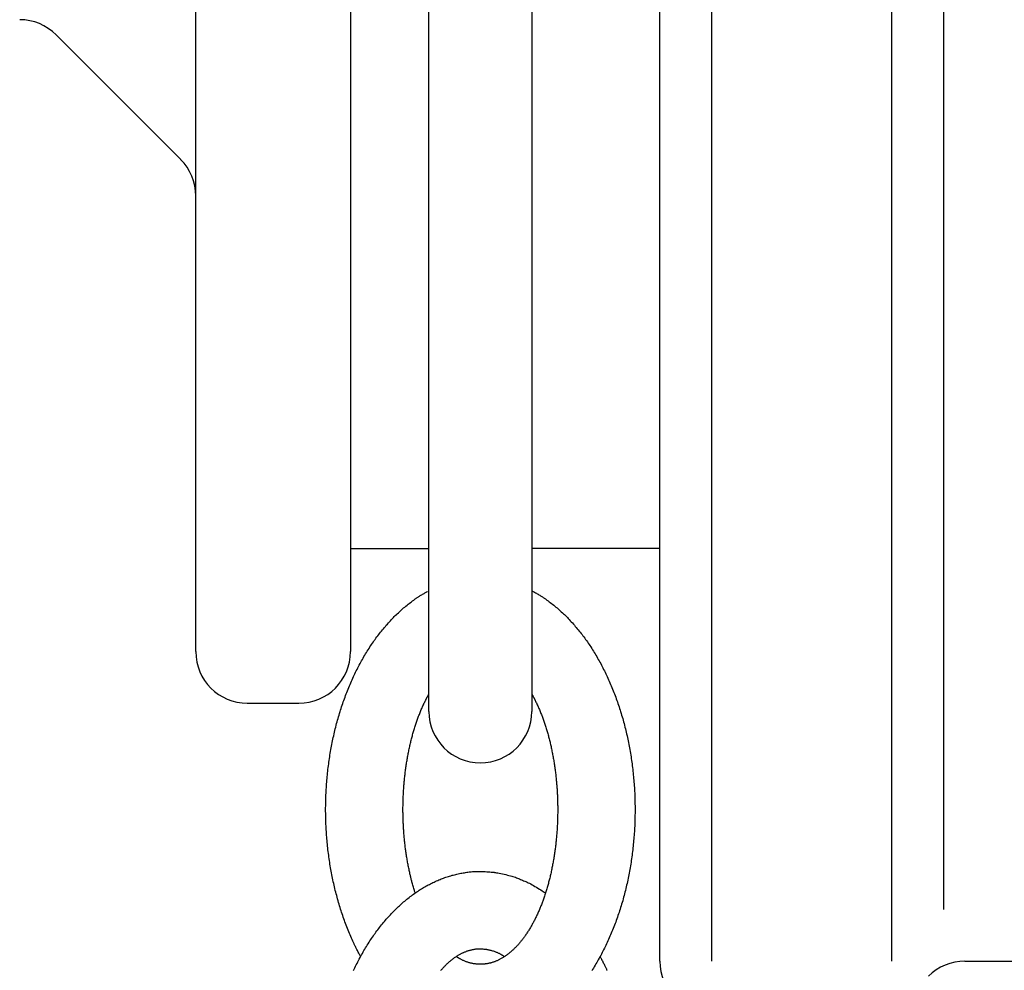
# Model space of a CAD drawing. Extents: x -6726 to 2633, y -838 to 2923.
# Drawn here: x -4303 to -4284, y 226 to 244 of the extents above; entities that cross this region are included whole.
import ezdxf

# ---------------------------------------------------------------- set-up
doc = ezdxf.new("R2010")
doc.units = 0
doc.layers.add('LAY-1', color=7, linetype='CONTINUOUS')

msp = doc.modelspace()

# ---------------------------------------------------------------- linework, layer by layer
at = {"layer": 'LAY-1', "color": 1, "linetype": 'CONTINUOUS'}
for p, q in [((-4289.386, 276), (-4289.386, 226)), ((-4285.886, 226), (-4285.886, 276)), ((-4284.886, 275), (-4284.886, 227)), ((-4294.864, 230.841), (-4294.867, 268.996)), ((-4292.867, 268.996), (-4292.87, 230.841)), ((-4296.386, 268), (-4296.386, 234)), ((-4290.386, 234), (-4290.386, 268)), ((-4299.386, 240.836), (-4299.386, 261.164)), ((-4302.093, 243.957), (-4299.678, 241.543)), ((-4299.386, 232), (-4299.386, 240.836)), ((-4296.386, 234), (-4294.864, 234)), ((-4296.386, 234), (-4296.386, 232)), ((-4290.386, 234), (-4292.869, 234)), ((-4290.386, 226), (-4290.386, 234)), ((-4298.386, 231), (-4297.386, 231)), ((-4284.471, 226), (-4273.886, 226))]:
    msp.add_line(p, q, dxfattribs=at)
at = {"layer": 'LAY-1', "color": 1, "linetype": 'CONTINUOUS', "flags": 128}
for points in [[(-4296.189, 226.089), (-4296.19, 226.091), (-4296.193, 226.096), (-4296.197, 226.105), (-4296.203, 226.115), (-4296.21, 226.128), (-4296.217, 226.143), (-4296.225, 226.158), (-4296.234, 226.175), (-4296.243, 226.192), (-4296.252, 226.208), (-4296.26, 226.224), (-4296.268, 226.24), (-4296.275, 226.254), (-4296.282, 226.268), (-4296.288, 226.281), (-4296.294, 226.293), (-4296.3, 226.305), (-4296.305, 226.317), (-4296.311, 226.328), (-4296.316, 226.339), (-4296.321, 226.351), (-4296.326, 226.362), (-4296.339, 226.389), (-4296.352, 226.418), (-4296.365, 226.447), (-4296.378, 226.477), (-4296.391, 226.508), (-4296.404, 226.539), (-4296.417, 226.57), (-4296.43, 226.602), (-4296.443, 226.633), (-4296.456, 226.665), (-4296.468, 226.697), (-4296.48, 226.728), (-4296.492, 226.76), (-4296.503, 226.791), (-4296.515, 226.822), (-4296.526, 226.853), (-4296.536, 226.885), (-4296.547, 226.916), (-4296.557, 226.947), (-4296.567, 226.978), (-4296.577, 227.009), (-4296.587, 227.04), (-4296.597, 227.073), (-4296.607, 227.106), (-4296.616, 227.139), (-4296.626, 227.172), (-4296.635, 227.205), (-4296.644, 227.238), (-4296.653, 227.272), (-4296.662, 227.305), (-4296.671, 227.339), (-4296.679, 227.372), (-4296.687, 227.406), (-4296.695, 227.439), (-4296.703, 227.473), (-4296.711, 227.506), (-4296.718, 227.54), (-4296.726, 227.574), (-4296.733, 227.607), (-4296.739, 227.641), (-4296.746, 227.675), (-4296.753, 227.709), (-4296.759, 227.742), (-4296.765, 227.776), (-4296.771, 227.811), (-4296.777, 227.846), (-4296.783, 227.881), (-4296.788, 227.915), (-4296.794, 227.95), (-4296.799, 227.985), (-4296.804, 228.02), (-4296.808, 228.055), (-4296.813, 228.09), (-4296.817, 228.125), (-4296.822, 228.16), (-4296.826, 228.195), (-4296.829, 228.231), (-4296.833, 228.266), (-4296.837, 228.301), (-4296.84, 228.336), (-4296.843, 228.371), (-4296.846, 228.406), (-4296.848, 228.441), (-4296.851, 228.477), (-4296.853, 228.512), (-4296.855, 228.547), (-4296.857, 228.583), (-4296.859, 228.618), (-4296.861, 228.654), (-4296.862, 228.689), (-4296.863, 228.725), (-4296.864, 228.761), (-4296.865, 228.796), (-4296.866, 228.832), (-4296.866, 228.867), (-4296.867, 228.903), (-4296.867, 228.939), (-4296.867, 228.974), (-4296.866, 229.01), (-4296.866, 229.045), (-4296.865, 229.081), (-4296.864, 229.117), (-4296.863, 229.152), (-4296.862, 229.188), (-4296.861, 229.223), (-4296.859, 229.259), (-4296.857, 229.294), (-4296.855, 229.33), (-4296.853, 229.365), (-4296.851, 229.4), (-4296.848, 229.436), (-4296.846, 229.471), (-4296.843, 229.506), (-4296.84, 229.541), (-4296.837, 229.576), (-4296.833, 229.611), (-4296.829, 229.647), (-4296.826, 229.682), (-4296.822, 229.717), (-4296.817, 229.752), (-4296.813, 229.787), (-4296.808, 229.822), (-4296.804, 229.857), (-4296.799, 229.892), (-4296.794, 229.927), (-4296.788, 229.962), (-4296.783, 229.996), (-4296.777, 230.031), (-4296.771, 230.066), (-4296.765, 230.101), (-4296.759, 230.135), (-4296.753, 230.169), (-4296.746, 230.202), (-4296.739, 230.236), (-4296.733, 230.27), (-4296.725, 230.304), (-4296.718, 230.337), (-4296.711, 230.371), (-4296.703, 230.404), (-4296.695, 230.438), (-4296.687, 230.472), (-4296.679, 230.505), (-4296.671, 230.538), (-4296.662, 230.572), (-4296.654, 230.605), (-4296.645, 230.638), (-4296.635, 230.671), (-4296.626, 230.705), (-4296.617, 230.738), (-4296.607, 230.771), (-4296.597, 230.804), (-4296.587, 230.837), (-4296.577, 230.868), (-4296.567, 230.9), (-4296.557, 230.931), (-4296.546, 230.963), (-4296.536, 230.994), (-4296.525, 231.025), (-4296.514, 231.056), (-4296.503, 231.087), (-4296.491, 231.118), (-4296.48, 231.149), (-4296.468, 231.18), (-4296.456, 231.211), (-4296.444, 231.242), (-4296.432, 231.273), (-4296.419, 231.303), (-4296.407, 231.334), (-4296.394, 231.364), (-4296.381, 231.395), (-4296.367, 231.425), (-4296.354, 231.455), (-4296.34, 231.485), (-4296.326, 231.515), (-4296.313, 231.544), (-4296.3, 231.572), (-4296.286, 231.6), (-4296.272, 231.628), (-4296.258, 231.656), (-4296.244, 231.684), (-4296.23, 231.712), (-4296.215, 231.739), (-4296.2, 231.767), (-4296.185, 231.794), (-4296.17, 231.822), (-4296.155, 231.849), (-4296.139, 231.876), (-4296.124, 231.903), (-4296.108, 231.93), (-4296.092, 231.957), (-4296.075, 231.984), (-4296.059, 232.011), (-4296.042, 232.037), (-4296.025, 232.064), (-4296.008, 232.09), (-4295.991, 232.116), (-4295.975, 232.14), (-4295.958, 232.164), (-4295.942, 232.189), (-4295.925, 232.213), (-4295.908, 232.236), (-4295.891, 232.26), (-4295.874, 232.284), (-4295.856, 232.307), (-4295.838, 232.331), (-4295.82, 232.354), (-4295.802, 232.377), (-4295.784, 232.4), (-4295.765, 232.423), (-4295.747, 232.445), (-4295.728, 232.468), (-4295.709, 232.49), (-4295.69, 232.512), (-4295.67, 232.534), (-4295.651, 232.556), (-4295.631, 232.578), (-4295.611, 232.599), (-4295.591, 232.621), (-4295.573, 232.64), (-4295.554, 232.66), (-4295.535, 232.679), (-4295.516, 232.698), (-4295.496, 232.717), (-4295.477, 232.736), (-4295.457, 232.755), (-4295.437, 232.773), (-4295.417, 232.792), (-4295.396, 232.81), (-4295.375, 232.829), (-4295.354, 232.847), (-4295.332, 232.865), (-4295.31, 232.883), (-4295.288, 232.901), (-4295.266, 232.918), (-4295.244, 232.935), (-4295.222, 232.952), (-4295.201, 232.968), (-4295.18, 232.984), (-4295.159, 232.999), (-4295.139, 233.014), (-4295.129, 233.021), (-4295.119, 233.028), (-4295.11, 233.035), (-4295.1, 233.041), (-4295.09, 233.048), (-4295.079, 233.055), (-4295.068, 233.063), (-4295.057, 233.07), (-4295.045, 233.078), (-4295.032, 233.086), (-4295.018, 233.094), (-4295.003, 233.103), (-4294.988, 233.112), (-4294.972, 233.121), (-4294.957, 233.13), (-4294.943, 233.139), (-4294.929, 233.146), (-4294.917, 233.153), (-4294.907, 233.159), (-4294.9, 233.163), (-4294.895, 233.166), (-4294.893, 233.167)], [(-4292.87, 233.183), (-4292.868, 233.181), (-4292.862, 233.178), (-4292.853, 233.174), (-4292.842, 233.167), (-4292.829, 233.16), (-4292.814, 233.151), (-4292.798, 233.142), (-4292.781, 233.133), (-4292.763, 233.123), (-4292.746, 233.113), (-4292.73, 233.103), (-4292.714, 233.094), (-4292.7, 233.085), (-4292.686, 233.076), (-4292.673, 233.068), (-4292.661, 233.06), (-4292.649, 233.052), (-4292.638, 233.045), (-4292.627, 233.037), (-4292.616, 233.029), (-4292.606, 233.022), (-4292.595, 233.014), (-4292.575, 232.999), (-4292.554, 232.984), (-4292.533, 232.968), (-4292.511, 232.952), (-4292.489, 232.935), (-4292.467, 232.918), (-4292.445, 232.901), (-4292.424, 232.883), (-4292.402, 232.865), (-4292.38, 232.847), (-4292.359, 232.829), (-4292.338, 232.81), (-4292.317, 232.792), (-4292.297, 232.773), (-4292.277, 232.755), (-4292.257, 232.736), (-4292.237, 232.717), (-4292.218, 232.698), (-4292.199, 232.679), (-4292.18, 232.66), (-4292.161, 232.64), (-4292.142, 232.621), (-4292.122, 232.599), (-4292.103, 232.578), (-4292.083, 232.556), (-4292.063, 232.534), (-4292.044, 232.512), (-4292.025, 232.49), (-4292.006, 232.468), (-4291.987, 232.445), (-4291.968, 232.423), (-4291.95, 232.4), (-4291.931, 232.377), (-4291.913, 232.354), (-4291.895, 232.331), (-4291.878, 232.307), (-4291.86, 232.284), (-4291.843, 232.26), (-4291.826, 232.236), (-4291.809, 232.213), (-4291.792, 232.189), (-4291.775, 232.164), (-4291.759, 232.14), (-4291.742, 232.116), (-4291.725, 232.09), (-4291.708, 232.064), (-4291.691, 232.037), (-4291.675, 232.011), (-4291.658, 231.984), (-4291.642, 231.957), (-4291.626, 231.93), (-4291.61, 231.903), (-4291.594, 231.876), (-4291.579, 231.849), (-4291.563, 231.822), (-4291.548, 231.794), (-4291.533, 231.767), (-4291.519, 231.739), (-4291.504, 231.712), (-4291.49, 231.684), (-4291.476, 231.656), (-4291.462, 231.628), (-4291.448, 231.6), (-4291.434, 231.572), (-4291.421, 231.544), (-4291.407, 231.515), (-4291.393, 231.485), (-4291.38, 231.455), (-4291.366, 231.425), (-4291.353, 231.395), (-4291.34, 231.364), (-4291.327, 231.334), (-4291.314, 231.303), (-4291.302, 231.273), (-4291.29, 231.242), (-4291.277, 231.211), (-4291.266, 231.18), (-4291.254, 231.149), (-4291.242, 231.118), (-4291.231, 231.087), (-4291.22, 231.056), (-4291.209, 231.025), (-4291.198, 230.994), (-4291.187, 230.963), (-4291.177, 230.931), (-4291.167, 230.9), (-4291.157, 230.868), (-4291.147, 230.837), (-4291.137, 230.804), (-4291.127, 230.771), (-4291.117, 230.738), (-4291.107, 230.705), (-4291.098, 230.671), (-4291.089, 230.638), (-4291.08, 230.605), (-4291.071, 230.572), (-4291.063, 230.538), (-4291.054, 230.505), (-4291.046, 230.472), (-4291.038, 230.438), (-4291.03, 230.404), (-4291.023, 230.371), (-4291.015, 230.337), (-4291.008, 230.304), (-4291.001, 230.27), (-4290.994, 230.236), (-4290.988, 230.202), (-4290.981, 230.169), (-4290.975, 230.135), (-4290.969, 230.101), (-4290.962, 230.066), (-4290.957, 230.031), (-4290.951, 229.996), (-4290.945, 229.962), (-4290.94, 229.927), (-4290.935, 229.892), (-4290.93, 229.857), (-4290.925, 229.822), (-4290.921, 229.787), (-4290.916, 229.752), (-4290.912, 229.717), (-4290.908, 229.682), (-4290.904, 229.647), (-4290.901, 229.611), (-4290.897, 229.576), (-4290.894, 229.541), (-4290.891, 229.506), (-4290.888, 229.471), (-4290.885, 229.436), (-4290.883, 229.4), (-4290.88, 229.365), (-4290.878, 229.33), (-4290.876, 229.294), (-4290.874, 229.259), (-4290.873, 229.223), (-4290.871, 229.188), (-4290.87, 229.152), (-4290.869, 229.117), (-4290.868, 229.081), (-4290.868, 229.045), (-4290.867, 229.01), (-4290.867, 228.974), (-4290.867, 228.939), (-4290.867, 228.903), (-4290.867, 228.867), (-4290.868, 228.832), (-4290.868, 228.796), (-4290.869, 228.761), (-4290.87, 228.725), (-4290.871, 228.689), (-4290.873, 228.654), (-4290.874, 228.618), (-4290.876, 228.583), (-4290.878, 228.547), (-4290.88, 228.512), (-4290.883, 228.477), (-4290.885, 228.441), (-4290.888, 228.406), (-4290.891, 228.371), (-4290.894, 228.336), (-4290.897, 228.301), (-4290.901, 228.266), (-4290.904, 228.231), (-4290.908, 228.195), (-4290.912, 228.16), (-4290.916, 228.125), (-4290.921, 228.09), (-4290.925, 228.055), (-4290.93, 228.02), (-4290.935, 227.985), (-4290.94, 227.95), (-4290.945, 227.916), (-4290.951, 227.881), (-4290.957, 227.846), (-4290.962, 227.811), (-4290.969, 227.776), (-4290.975, 227.742), (-4290.981, 227.708), (-4290.988, 227.675), (-4290.994, 227.641), (-4291.001, 227.607), (-4291.008, 227.573), (-4291.015, 227.54), (-4291.023, 227.506), (-4291.03, 227.473), (-4291.038, 227.439), (-4291.046, 227.406), (-4291.054, 227.372), (-4291.063, 227.339), (-4291.071, 227.305), (-4291.08, 227.272), (-4291.089, 227.239), (-4291.098, 227.206), (-4291.107, 227.172), (-4291.117, 227.139), (-4291.127, 227.106), (-4291.137, 227.073), (-4291.147, 227.04), (-4291.157, 227.009), (-4291.167, 226.977), (-4291.177, 226.946), (-4291.187, 226.915), (-4291.198, 226.883), (-4291.209, 226.852), (-4291.22, 226.821), (-4291.231, 226.79), (-4291.242, 226.759), (-4291.254, 226.728), (-4291.266, 226.697), (-4291.277, 226.666), (-4291.29, 226.635), (-4291.302, 226.604), (-4291.314, 226.574), (-4291.327, 226.543), (-4291.34, 226.513), (-4291.353, 226.483), (-4291.366, 226.452), (-4291.38, 226.422), (-4291.393, 226.392), (-4291.407, 226.362), (-4291.421, 226.334), (-4291.434, 226.305), (-4291.448, 226.277), (-4291.462, 226.249), (-4291.476, 226.221), (-4291.49, 226.193), (-4291.504, 226.165), (-4291.519, 226.138), (-4291.533, 226.11), (-4291.548, 226.083), (-4291.563, 226.055), (-4291.579, 226.028), (-4291.594, 226.001), (-4291.61, 225.974), (-4291.626, 225.947), (-4291.642, 225.92), (-4291.658, 225.893), (-4291.675, 225.866), (-4291.691, 225.84), (-4291.708, 225.814)], [(-4295.13, 227.322), (-4295.131, 227.324), (-4295.133, 227.331), (-4295.136, 227.341), (-4295.141, 227.355), (-4295.146, 227.372), (-4295.151, 227.391), (-4295.157, 227.411), (-4295.164, 227.433), (-4295.17, 227.454), (-4295.176, 227.476), (-4295.182, 227.497), (-4295.188, 227.516), (-4295.193, 227.535), (-4295.198, 227.553), (-4295.202, 227.569), (-4295.206, 227.585), (-4295.21, 227.601), (-4295.214, 227.616), (-4295.217, 227.63), (-4295.22, 227.645), (-4295.224, 227.659), (-4295.227, 227.674), (-4295.232, 227.695), (-4295.236, 227.716), (-4295.241, 227.737), (-4295.246, 227.759), (-4295.25, 227.781), (-4295.255, 227.804), (-4295.26, 227.827), (-4295.264, 227.85), (-4295.269, 227.872), (-4295.273, 227.895), (-4295.277, 227.918), (-4295.282, 227.941), (-4295.285, 227.963), (-4295.289, 227.986), (-4295.293, 228.008), (-4295.297, 228.031), (-4295.3, 228.053), (-4295.303, 228.075), (-4295.307, 228.097), (-4295.31, 228.12), (-4295.313, 228.142), (-4295.316, 228.164), (-4295.319, 228.187), (-4295.322, 228.211), (-4295.325, 228.234), (-4295.328, 228.257), (-4295.33, 228.28), (-4295.333, 228.304), (-4295.335, 228.327), (-4295.338, 228.35), (-4295.34, 228.374), (-4295.342, 228.397), (-4295.344, 228.421), (-4295.346, 228.444), (-4295.348, 228.467), (-4295.35, 228.491), (-4295.352, 228.514), (-4295.353, 228.537), (-4295.355, 228.561), (-4295.356, 228.584), (-4295.358, 228.608), (-4295.359, 228.631), (-4295.36, 228.654), (-4295.361, 228.678), (-4295.362, 228.701), (-4295.363, 228.725), (-4295.364, 228.749), (-4295.365, 228.773), (-4295.365, 228.796), (-4295.366, 228.82), (-4295.366, 228.844), (-4295.366, 228.867), (-4295.367, 228.891), (-4295.367, 228.915), (-4295.367, 228.939), (-4295.367, 228.962), (-4295.367, 228.986), (-4295.366, 229.01), (-4295.366, 229.033), (-4295.366, 229.057), (-4295.365, 229.081), (-4295.365, 229.104), (-4295.364, 229.128), (-4295.363, 229.152), (-4295.362, 229.176), (-4295.361, 229.199), (-4295.36, 229.223), (-4295.359, 229.246), (-4295.358, 229.269), (-4295.356, 229.293), (-4295.355, 229.316), (-4295.353, 229.34), (-4295.352, 229.363), (-4295.35, 229.386), (-4295.348, 229.41), (-4295.346, 229.433), (-4295.344, 229.457), (-4295.342, 229.48), (-4295.34, 229.503), (-4295.338, 229.527), (-4295.335, 229.55), (-4295.333, 229.573), (-4295.33, 229.596), (-4295.328, 229.62), (-4295.325, 229.643), (-4295.322, 229.666), (-4295.319, 229.69), (-4295.316, 229.713), (-4295.313, 229.735), (-4295.31, 229.758), (-4295.307, 229.78), (-4295.303, 229.803), (-4295.3, 229.825), (-4295.296, 229.847), (-4295.293, 229.87), (-4295.289, 229.892), (-4295.285, 229.914), (-4295.281, 229.937), (-4295.277, 229.959), (-4295.273, 229.981), (-4295.269, 230.004), (-4295.265, 230.026), (-4295.26, 230.048), (-4295.256, 230.07), (-4295.251, 230.092), (-4295.247, 230.115), (-4295.242, 230.137), (-4295.237, 230.159), (-4295.232, 230.181), (-4295.227, 230.203), (-4295.222, 230.224), (-4295.217, 230.245), (-4295.212, 230.265), (-4295.207, 230.286), (-4295.202, 230.307), (-4295.196, 230.327), (-4295.191, 230.348), (-4295.185, 230.369), (-4295.18, 230.389), (-4295.174, 230.41), (-4295.168, 230.431), (-4295.162, 230.451), (-4295.156, 230.472), (-4295.15, 230.492), (-4295.144, 230.513), (-4295.137, 230.533), (-4295.131, 230.554), (-4295.124, 230.574), (-4295.118, 230.594), (-4295.111, 230.615), (-4295.104, 230.635), (-4295.097, 230.655), (-4295.091, 230.673), (-4295.084, 230.692), (-4295.077, 230.71), (-4295.071, 230.728), (-4295.064, 230.747), (-4295.057, 230.765), (-4295.05, 230.783), (-4295.043, 230.802), (-4295.035, 230.82), (-4295.028, 230.839), (-4295.02, 230.858), (-4295.012, 230.876), (-4295.004, 230.895), (-4294.995, 230.914), (-4294.987, 230.933), (-4294.979, 230.951), (-4294.97, 230.969), (-4294.962, 230.987), (-4294.954, 231.005), (-4294.946, 231.022), (-4294.938, 231.039), (-4294.93, 231.055), (-4294.927, 231.06), (-4294.925, 231.065), (-4294.922, 231.07), (-4294.92, 231.076), (-4294.917, 231.081), (-4294.914, 231.086), (-4294.911, 231.092), (-4294.908, 231.098), (-4294.905, 231.104), (-4294.902, 231.111), (-4294.898, 231.118), (-4294.894, 231.125), (-4294.89, 231.133), (-4294.885, 231.141), (-4294.881, 231.148), (-4294.877, 231.156), (-4294.874, 231.162), (-4294.871, 231.168), (-4294.868, 231.173), (-4294.866, 231.177), (-4294.864, 231.179), (-4294.864, 231.18)], [(-4292.87, 231.18), (-4292.869, 231.179), (-4292.868, 231.177), (-4292.866, 231.173), (-4292.863, 231.168), (-4292.86, 231.162), (-4292.856, 231.156), (-4292.852, 231.148), (-4292.848, 231.141), (-4292.844, 231.133), (-4292.84, 231.125), (-4292.836, 231.118), (-4292.832, 231.111), (-4292.829, 231.104), (-4292.825, 231.098), (-4292.822, 231.092), (-4292.819, 231.086), (-4292.817, 231.081), (-4292.814, 231.076), (-4292.811, 231.07), (-4292.809, 231.065), (-4292.806, 231.06), (-4292.804, 231.055), (-4292.796, 231.039), (-4292.788, 231.022), (-4292.78, 231.005), (-4292.771, 230.987), (-4292.763, 230.969), (-4292.755, 230.951), (-4292.746, 230.933), (-4292.738, 230.914), (-4292.73, 230.895), (-4292.722, 230.876), (-4292.714, 230.858), (-4292.706, 230.839), (-4292.698, 230.82), (-4292.691, 230.802), (-4292.684, 230.783), (-4292.677, 230.765), (-4292.67, 230.747), (-4292.663, 230.728), (-4292.656, 230.71), (-4292.65, 230.692), (-4292.643, 230.673), (-4292.637, 230.655), (-4292.63, 230.635), (-4292.623, 230.615), (-4292.616, 230.594), (-4292.609, 230.574), (-4292.603, 230.554), (-4292.596, 230.533), (-4292.59, 230.513), (-4292.584, 230.492), (-4292.578, 230.472), (-4292.571, 230.451), (-4292.566, 230.431), (-4292.56, 230.41), (-4292.554, 230.389), (-4292.548, 230.369), (-4292.543, 230.348), (-4292.537, 230.327), (-4292.532, 230.307), (-4292.527, 230.286), (-4292.521, 230.265), (-4292.516, 230.245), (-4292.511, 230.224), (-4292.507, 230.203), (-4292.501, 230.181), (-4292.496, 230.159), (-4292.492, 230.137), (-4292.487, 230.115), (-4292.482, 230.092), (-4292.478, 230.07), (-4292.473, 230.048), (-4292.469, 230.026), (-4292.465, 230.004), (-4292.46, 229.981), (-4292.456, 229.959), (-4292.452, 229.937), (-4292.448, 229.914), (-4292.445, 229.892), (-4292.441, 229.87), (-4292.437, 229.847), (-4292.434, 229.825), (-4292.43, 229.803), (-4292.427, 229.78), (-4292.424, 229.758), (-4292.421, 229.735), (-4292.418, 229.713), (-4292.415, 229.69), (-4292.412, 229.666), (-4292.409, 229.643), (-4292.406, 229.62), (-4292.403, 229.596), (-4292.401, 229.573), (-4292.398, 229.55), (-4292.396, 229.527), (-4292.394, 229.503), (-4292.391, 229.48), (-4292.389, 229.457), (-4292.387, 229.433), (-4292.385, 229.41), (-4292.384, 229.386), (-4292.382, 229.363), (-4292.38, 229.34), (-4292.379, 229.316), (-4292.377, 229.293), (-4292.376, 229.269), (-4292.375, 229.246), (-4292.374, 229.223), (-4292.372, 229.199), (-4292.371, 229.176), (-4292.371, 229.152), (-4292.37, 229.128), (-4292.369, 229.104), (-4292.368, 229.081), (-4292.368, 229.057), (-4292.368, 229.033), (-4292.367, 229.01), (-4292.367, 228.986), (-4292.367, 228.962), (-4292.367, 228.939), (-4292.367, 228.915), (-4292.367, 228.891), (-4292.367, 228.867), (-4292.368, 228.844), (-4292.368, 228.82), (-4292.368, 228.796), (-4292.369, 228.773), (-4292.37, 228.749), (-4292.371, 228.725), (-4292.371, 228.701), (-4292.372, 228.678), (-4292.374, 228.654), (-4292.375, 228.631), (-4292.376, 228.608), (-4292.377, 228.584), (-4292.379, 228.561), (-4292.38, 228.537), (-4292.382, 228.514), (-4292.384, 228.491), (-4292.385, 228.467), (-4292.387, 228.444), (-4292.389, 228.421), (-4292.391, 228.397), (-4292.394, 228.374), (-4292.396, 228.351), (-4292.398, 228.327), (-4292.401, 228.304), (-4292.403, 228.281), (-4292.406, 228.257), (-4292.409, 228.234), (-4292.412, 228.211), (-4292.415, 228.187), (-4292.418, 228.164), (-4292.421, 228.142), (-4292.424, 228.119), (-4292.427, 228.097), (-4292.43, 228.075), (-4292.434, 228.052), (-4292.437, 228.03), (-4292.441, 228.007), (-4292.445, 227.985), (-4292.448, 227.963), (-4292.452, 227.94), (-4292.456, 227.918), (-4292.46, 227.896), (-4292.465, 227.874), (-4292.469, 227.851), (-4292.473, 227.829), (-4292.478, 227.807), (-4292.482, 227.785), (-4292.487, 227.763), (-4292.492, 227.74), (-4292.496, 227.718), (-4292.501, 227.696), (-4292.507, 227.674), (-4292.511, 227.653), (-4292.516, 227.632), (-4292.521, 227.612), (-4292.527, 227.591), (-4292.532, 227.57), (-4292.537, 227.55), (-4292.543, 227.529), (-4292.548, 227.508), (-4292.554, 227.488), (-4292.56, 227.467), (-4292.566, 227.446), (-4292.571, 227.426), (-4292.577, 227.405), (-4292.584, 227.385), (-4292.59, 227.364), (-4292.596, 227.344), (-4292.603, 227.324), (-4292.609, 227.303), (-4292.616, 227.283), (-4292.623, 227.263), (-4292.63, 227.242), (-4292.637, 227.222), (-4292.643, 227.204), (-4292.65, 227.185), (-4292.656, 227.166), (-4292.663, 227.148), (-4292.67, 227.129), (-4292.677, 227.111), (-4292.684, 227.093), (-4292.692, 227.074), (-4292.699, 227.056), (-4292.706, 227.038), (-4292.714, 227.02), (-4292.721, 227.001), (-4292.729, 226.983), (-4292.737, 226.965), (-4292.745, 226.947), (-4292.753, 226.929), (-4292.761, 226.911), (-4292.769, 226.893), (-4292.778, 226.875), (-4292.786, 226.857), (-4292.795, 226.84), (-4292.804, 226.822), (-4292.812, 226.806), (-4292.82, 226.79), (-4292.828, 226.774), (-4292.836, 226.759), (-4292.845, 226.743), (-4292.853, 226.727), (-4292.862, 226.712), (-4292.87, 226.696), (-4292.879, 226.681), (-4292.888, 226.665), (-4292.897, 226.65), (-4292.906, 226.635), (-4292.915, 226.62), (-4292.925, 226.604), (-4292.934, 226.589), (-4292.943, 226.574), (-4292.953, 226.559), (-4292.963, 226.544), (-4292.973, 226.53), (-4292.983, 226.515), (-4292.993, 226.5), (-4293.003, 226.486), (-4293.012, 226.473), (-4293.022, 226.46), (-4293.031, 226.447), (-4293.04, 226.435), (-4293.05, 226.422), (-4293.06, 226.41), (-4293.069, 226.397), (-4293.079, 226.385), (-4293.089, 226.373), (-4293.099, 226.361), (-4293.11, 226.349), (-4293.12, 226.337), (-4293.13, 226.325), (-4293.141, 226.313), (-4293.151, 226.302), (-4293.162, 226.29), (-4293.173, 226.279), (-4293.184, 226.267), (-4293.195, 226.256), (-4293.206, 226.245), (-4293.218, 226.234), (-4293.229, 226.223), (-4293.239, 226.214), (-4293.25, 226.204), (-4293.26, 226.195), (-4293.27, 226.186), (-4293.281, 226.177), (-4293.292, 226.168), (-4293.302, 226.159), (-4293.313, 226.15), (-4293.324, 226.142), (-4293.335, 226.133), (-4293.346, 226.125), (-4293.357, 226.117), (-4293.369, 226.109), (-4293.38, 226.101), (-4293.392, 226.093), (-4293.403, 226.085), (-4293.415, 226.078), (-4293.427, 226.07), (-4293.439, 226.063), (-4293.451, 226.056), (-4293.463, 226.049), (-4293.475, 226.043), (-4293.486, 226.037), (-4293.498, 226.031), (-4293.509, 226.025), (-4293.52, 226.02), (-4293.531, 226.014), (-4293.543, 226.009), (-4293.554, 226.004), (-4293.566, 225.999), (-4293.578, 225.995), (-4293.589, 225.99), (-4293.601, 225.986), (-4293.613, 225.982), (-4293.625, 225.978), (-4293.637, 225.974), (-4293.649, 225.97), (-4293.661, 225.967), (-4293.673, 225.964), (-4293.686, 225.961), (-4293.698, 225.958), (-4293.71, 225.955), (-4293.722, 225.953), (-4293.735, 225.95), (-4293.747, 225.948), (-4293.759, 225.947), (-4293.771, 225.945), (-4293.783, 225.943), (-4293.795, 225.942), (-4293.807, 225.941), (-4293.819, 225.94), (-4293.831, 225.939), (-4293.843, 225.939), (-4293.855, 225.939), (-4293.867, 225.939), (-4293.879, 225.939), (-4293.891, 225.939), (-4293.903, 225.94), (-4293.915, 225.94), (-4293.927, 225.941), (-4293.939, 225.942), (-4293.951, 225.944), (-4293.963, 225.945), (-4293.975, 225.947), (-4293.987, 225.949), (-4293.999, 225.95), (-4294.011, 225.953), (-4294.023, 225.955), (-4294.036, 225.958), (-4294.048, 225.961), (-4294.06, 225.964), (-4294.072, 225.967), (-4294.084, 225.97), (-4294.096, 225.974), (-4294.108, 225.978), (-4294.12, 225.982), (-4294.133, 225.986), (-4294.145, 225.99), (-4294.157, 225.995), (-4294.169, 226), (-4294.181, 226.005), (-4294.193, 226.01), (-4294.204, 226.016), (-4294.216, 226.021), (-4294.227, 226.027), (-4294.238, 226.032), (-4294.248, 226.037), (-4294.258, 226.043), (-4294.262, 226.044), (-4294.265, 226.046), (-4294.268, 226.048), (-4294.271, 226.05), (-4294.275, 226.052), (-4294.278, 226.054), (-4294.282, 226.056), (-4294.285, 226.058), (-4294.289, 226.06), (-4294.293, 226.063), (-4294.298, 226.065), (-4294.302, 226.068), (-4294.307, 226.071), (-4294.312, 226.074), (-4294.316, 226.077), (-4294.321, 226.08), (-4294.325, 226.082), (-4294.329, 226.085), (-4294.332, 226.087), (-4294.334, 226.088), (-4294.335, 226.089), (-4294.336, 226.089)], [(-4296.326, 225.817), (-4296.313, 225.845), (-4296.3, 225.873), (-4296.286, 225.901), (-4296.272, 225.929), (-4296.258, 225.957), (-4296.244, 225.985), (-4296.23, 226.013), (-4296.215, 226.041), (-4296.2, 226.068), (-4296.185, 226.096), (-4296.17, 226.123), (-4296.155, 226.151), (-4296.139, 226.178), (-4296.124, 226.205), (-4296.108, 226.232), (-4296.092, 226.259), (-4296.075, 226.285), (-4296.059, 226.312), (-4296.042, 226.339), (-4296.026, 226.365), (-4296.008, 226.391), (-4295.991, 226.417), (-4295.975, 226.442), (-4295.958, 226.466), (-4295.942, 226.49), (-4295.925, 226.514), (-4295.908, 226.538), (-4295.891, 226.562), (-4295.873, 226.585), (-4295.856, 226.609), (-4295.838, 226.632), (-4295.82, 226.655), (-4295.802, 226.678), (-4295.784, 226.701), (-4295.766, 226.724), (-4295.747, 226.747), (-4295.728, 226.769), (-4295.709, 226.792), (-4295.69, 226.814), (-4295.671, 226.836), (-4295.651, 226.858), (-4295.631, 226.879), (-4295.611, 226.901), (-4295.591, 226.922), (-4295.573, 226.942), (-4295.553, 226.961), (-4295.534, 226.981), (-4295.515, 227), (-4295.495, 227.019), (-4295.476, 227.038), (-4295.456, 227.057), (-4295.436, 227.075), (-4295.416, 227.094), (-4295.395, 227.112), (-4295.375, 227.13), (-4295.354, 227.148), (-4295.333, 227.166), (-4295.312, 227.183), (-4295.291, 227.2), (-4295.27, 227.217), (-4295.248, 227.234), (-4295.227, 227.251), (-4295.205, 227.267), (-4295.183, 227.284), (-4295.161, 227.3), (-4295.139, 227.316), (-4295.118, 227.33), (-4295.097, 227.345), (-4295.075, 227.359), (-4295.054, 227.373), (-4295.032, 227.387), (-4295.011, 227.4), (-4294.989, 227.413), (-4294.967, 227.427), (-4294.945, 227.439), (-4294.923, 227.452), (-4294.9, 227.465), (-4294.878, 227.477), (-4294.855, 227.489), (-4294.832, 227.5), (-4294.809, 227.512), (-4294.786, 227.523), (-4294.763, 227.534), (-4294.74, 227.545), (-4294.717, 227.555), (-4294.693, 227.566), (-4294.67, 227.576), (-4294.646, 227.585), (-4294.624, 227.594), (-4294.601, 227.603), (-4294.579, 227.612), (-4294.556, 227.62), (-4294.533, 227.628), (-4294.51, 227.636), (-4294.487, 227.643), (-4294.463, 227.65), (-4294.44, 227.657), (-4294.416, 227.664), (-4294.392, 227.67), (-4294.368, 227.676), (-4294.344, 227.682), (-4294.32, 227.688), (-4294.295, 227.693), (-4294.271, 227.698), (-4294.247, 227.703), (-4294.223, 227.707), (-4294.199, 227.711), (-4294.175, 227.715), (-4294.152, 227.719), (-4294.129, 227.723), (-4294.108, 227.726), (-4294.086, 227.729), (-4294.065, 227.732), (-4294.043, 227.734), (-4294.021, 227.736), (-4293.998, 227.738), (-4293.974, 227.739), (-4293.95, 227.74), (-4293.924, 227.741), (-4293.896, 227.741), (-4293.867, 227.74), (-4293.836, 227.739), (-4293.803, 227.737), (-4293.771, 227.735), (-4293.739, 227.733), (-4293.708, 227.731), (-4293.68, 227.729), (-4293.655, 227.727), (-4293.634, 227.725), (-4293.618, 227.724), (-4293.608, 227.723), (-4293.604, 227.723)], [(-4293.604, 227.723), (-4293.601, 227.722), (-4293.59, 227.72), (-4293.574, 227.717), (-4293.553, 227.714), (-4293.528, 227.709), (-4293.5, 227.704), (-4293.47, 227.698), (-4293.438, 227.692), (-4293.405, 227.685), (-4293.373, 227.678), (-4293.341, 227.67), (-4293.312, 227.663), (-4293.284, 227.655), (-4293.258, 227.648), (-4293.234, 227.64), (-4293.21, 227.632), (-4293.188, 227.625), (-4293.167, 227.617), (-4293.146, 227.609), (-4293.126, 227.601), (-4293.107, 227.593), (-4293.087, 227.585), (-4293.067, 227.577), (-4293.047, 227.569), (-4293.027, 227.56), (-4293.006, 227.551), (-4292.984, 227.542), (-4292.962, 227.532), (-4292.94, 227.521), (-4292.916, 227.509), (-4292.891, 227.496), (-4292.865, 227.482), (-4292.838, 227.467), (-4292.809, 227.45), (-4292.78, 227.433), (-4292.751, 227.415), (-4292.722, 227.397), (-4292.695, 227.38), (-4292.67, 227.365), (-4292.648, 227.35), (-4292.63, 227.339), (-4292.616, 227.329), (-4292.607, 227.324), (-4292.603, 227.322)], [(-4294.634, 225.818), (-4294.624, 225.83), (-4294.614, 225.842), (-4294.603, 225.853), (-4294.593, 225.865), (-4294.582, 225.877), (-4294.571, 225.888), (-4294.561, 225.9), (-4294.55, 225.911), (-4294.539, 225.922), (-4294.527, 225.934), (-4294.516, 225.945), (-4294.505, 225.955), (-4294.494, 225.965), (-4294.484, 225.974), (-4294.474, 225.984), (-4294.463, 225.993), (-4294.453, 226.002), (-4294.442, 226.011), (-4294.431, 226.02), (-4294.421, 226.028), (-4294.41, 226.037), (-4294.399, 226.045), (-4294.387, 226.054), (-4294.376, 226.062), (-4294.365, 226.07), (-4294.353, 226.078), (-4294.342, 226.086), (-4294.33, 226.093), (-4294.318, 226.101), (-4294.306, 226.108), (-4294.295, 226.115), (-4294.283, 226.122), (-4294.27, 226.129), (-4294.258, 226.136), (-4294.247, 226.142), (-4294.236, 226.148), (-4294.225, 226.153), (-4294.214, 226.159), (-4294.203, 226.164), (-4294.191, 226.169), (-4294.18, 226.174), (-4294.168, 226.179), (-4294.156, 226.184), (-4294.144, 226.188), (-4294.133, 226.193), (-4294.12, 226.197), (-4294.108, 226.201), (-4294.096, 226.204), (-4294.083, 226.208), (-4294.071, 226.211), (-4294.059, 226.214), (-4294.046, 226.217), (-4294.034, 226.22), (-4294.022, 226.223), (-4294.01, 226.226), (-4293.999, 226.228), (-4293.988, 226.23), (-4293.977, 226.232), (-4293.966, 226.234), (-4293.955, 226.236), (-4293.944, 226.237), (-4293.933, 226.238), (-4293.921, 226.239), (-4293.909, 226.24), (-4293.895, 226.24), (-4293.882, 226.24), (-4293.867, 226.24), (-4293.851, 226.239), (-4293.835, 226.238), (-4293.819, 226.237), (-4293.802, 226.235), (-4293.787, 226.234), (-4293.773, 226.233), (-4293.76, 226.231), (-4293.75, 226.23), (-4293.742, 226.229), (-4293.737, 226.228), (-4293.735, 226.228)], [(-4293.735, 226.228), (-4293.733, 226.228), (-4293.728, 226.226), (-4293.72, 226.225), (-4293.709, 226.222), (-4293.696, 226.219), (-4293.682, 226.215), (-4293.666, 226.211), (-4293.65, 226.207), (-4293.633, 226.202), (-4293.617, 226.198), (-4293.601, 226.193), (-4293.586, 226.188), (-4293.572, 226.183), (-4293.559, 226.177), (-4293.547, 226.172), (-4293.536, 226.167), (-4293.525, 226.162), (-4293.514, 226.157), (-4293.504, 226.152), (-4293.494, 226.146), (-4293.485, 226.141), (-4293.475, 226.136), (-4293.472, 226.134), (-4293.469, 226.133), (-4293.466, 226.131), (-4293.463, 226.129), (-4293.459, 226.127), (-4293.456, 226.125), (-4293.452, 226.123), (-4293.449, 226.121), (-4293.445, 226.118), (-4293.44, 226.116), (-4293.436, 226.113), (-4293.431, 226.11), (-4293.427, 226.108), (-4293.422, 226.105), (-4293.417, 226.102), (-4293.413, 226.099), (-4293.409, 226.096), (-4293.405, 226.094), (-4293.402, 226.092), (-4293.4, 226.091), (-4293.398, 226.09), (-4293.398, 226.089)], [(-4291.545, 226.089), (-4291.544, 226.087), (-4291.541, 226.082), (-4291.537, 226.074), (-4291.531, 226.063), (-4291.524, 226.05), (-4291.516, 226.036), (-4291.508, 226.02), (-4291.5, 226.004), (-4291.491, 225.987), (-4291.482, 225.97), (-4291.474, 225.954), (-4291.466, 225.939), (-4291.459, 225.924), (-4291.452, 225.911), (-4291.445, 225.898), (-4291.439, 225.885), (-4291.434, 225.873), (-4291.428, 225.862), (-4291.423, 225.85), (-4291.418, 225.839), (-4291.412, 225.828), (-4291.407, 225.817)]]:
    msp.add_lwpolyline(points, dxfattribs=at)
at = {"layer": 'LAY-1', "color": 1, "linetype": 'CONTINUOUS'}
for centre, radius, start, end in [((-4302.8, 243.25), 1, 45, 90), ((-4300.386, 240.836), 1, 0, 45), ((-4298.386, 232), 1, 180, 270), ((-4297.386, 232), 1, 270, 0), ((-4293.867, 230.841), 0.997, 180.0043, 270), ((-4293.867, 230.841), 0.997, 270, 359.9957), ((-4289.386, 226), 1, 180, 270), ((-4284.471, 225), 1, 90, 135)]:
    msp.add_arc(centre, radius, start, end, dxfattribs=at)

doc.saveas('drawing.dxf')
